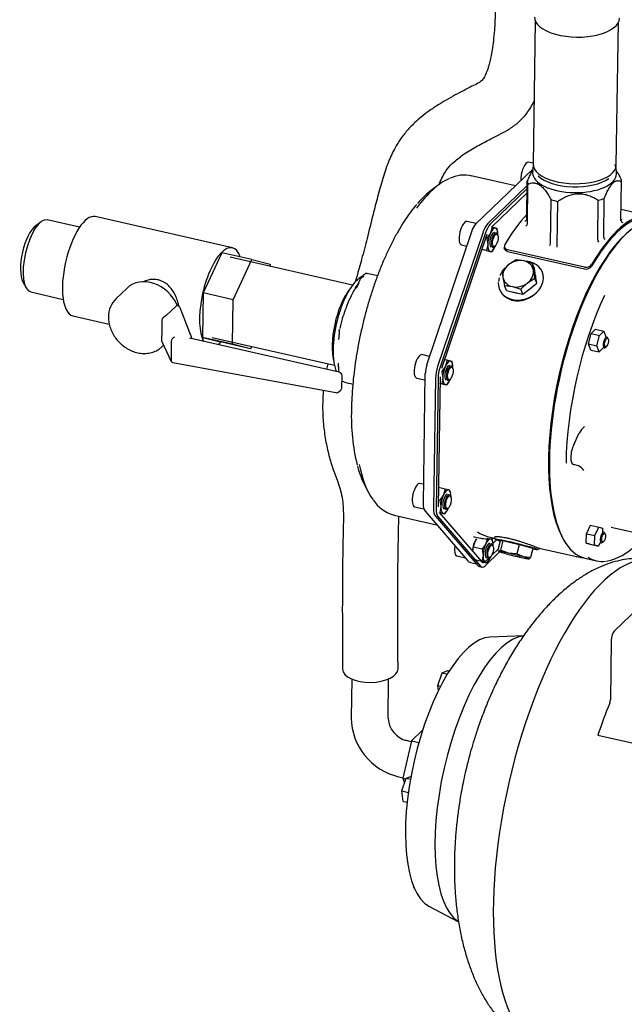
# Model space of a CAD drawing. Units: millimetres. Extents: x 62 to 2571, y 62 to 1794.
# Drawn here: x 1705 to 2114, y 712 to 1378 of the extents above; entities that cross this region are included whole.
import ezdxf

# ---------------------------------------------------------------- set-up
doc = ezdxf.new("R2010")
doc.units = ezdxf.units.MM
for name, color, linetype in [('002613550_8', 7, 'Continuous'), ('002630658_8', 7, 'Continuous'), ('1_1-4_PIPE', 7, 'Continuous'), ('1_1-4_VALVE', 7, 'Continuous'), ('1_PIPEWORK_210-5', 7, 'Continuous'), ('CORPO-POMPA-CA_8', 7, 'Continuous'), ('Default', 7, 'Continuous'), ('FLANGIA-ASP-CA20', 7, 'Continuous'), ('PLM90-CA_0', 7, 'Continuous'), ('TAPPO-1-4_25', 7, 'Continuous'), ('TECHNO_SUPPORT', 7, 'Continuous'), ('VE_1003-FLEX_200', 7, 'Continuous'), ('ZILMET_24_LH_(NO', 7, 'Continuous')]:
    doc.layers.add(name, color=color, linetype=linetype)

# ---------------------------------------------------------------- blocks, each defined once
blk = doc.blocks.new('SE3')
at = {"layer": '002613550_8', "color": 7, "linetype": 'Continuous'}
for p, q in [((2052.41, 1281.32), (2049.32, 1282.02)), ((2013.82, 1240.44), (2007.61, 1241.85)), ((2028.37, 1232.91), (2028.02, 1233.57)), ((2004, 1226.01), (2007.5, 1225.21)), ((2025.99, 1224.64), (2026.59, 1225.09)), ((1982.3, 1150.66), (1977.18, 1151.82)), ((1997.95, 1142.88), (1997.6, 1143.54)), ((1973.58, 1135.98), (1979.2, 1134.7)), ((1995.57, 1134.61), (1996.17, 1135.06)), ((1978.14, 1064.15), (1975.87, 1064.67)), ((1996.63, 1055.72), (1996.28, 1056.39)), ((1972.27, 1048.82), (1978.46, 1047.41)), ((1994.25, 1047.46), (1994.86, 1047.91)), ((2025.2, 1022.5), (2024.85, 1023.17)), ((2000.84, 1015.6), (2006.4, 1014.34)), ((2022.82, 1014.24), (2023.43, 1014.69))]:
    blk.add_line(p, q, dxfattribs=at)
for centre, major_axis, start_param, end_param in [((2047.52, 1274.1), (-1.8, -7.92), 3.141593, 5.399411), ((2005.81, 1233.93), (-1.8, -7.92), 3.141593, 6.283185), ((2026.28, 1229.27), (1.11, 4.88), 0, 3.554755), ((2026.28, 1229.27), (1.11, 4.88), 5.870023, 6.283185), ((1975.38, 1143.9), (-1.8, -7.92), 3.141593, 6.283185), ((1995.85, 1139.24), (1.11, 4.88), 0, 3.554755), ((1995.85, 1139.24), (1.11, 4.88), 5.870023, 6.283185), ((1974.07, 1056.75), (-1.8, -7.92), 3.141593, 6.283185), ((1994.54, 1052.09), (1.11, 4.88), 0, 3.554755), ((1994.54, 1052.09), (1.11, 4.88), 5.870023, 6.283185), ((2002.64, 1023.52), (-1.8, -7.92), 4.9246, 6.283185), ((2023.11, 1018.87), (1.11, 4.88), 0, 3.554755), ((2023.11, 1018.87), (1.11, 4.88), 5.870023, 6.283185)]:
    blk.add_ellipse(centre, major_axis=major_axis, ratio=0.372596, start_param=start_param, end_param=end_param, dxfattribs=at)
for centre in [(2026.84, 1229.15), (1996.42, 1139.12), (1995.11, 1051.96), (2023.68, 1018.74)]:
    blk.add_ellipse(centre, major_axis=(0.97, 4.27), ratio=0.372596, dxfattribs=at)
at = {"layer": '002630658_8', "color": 7, "linetype": 'Continuous'}
for p, q in [((2023.51, 1234.12), (2021.1, 1230.52)), ((2024.62, 1238.02), (2023.51, 1234.12)), ((2026.97, 1237.45), (2024.62, 1238.02)), ((2028.01, 1237.18), (2026.97, 1237.45)), ((2028.31, 1234.99), (2028.01, 1237.18)), ((2028.5, 1234.76), (2028.46, 1235.02)), ((2021.69, 1226.2), (2020.97, 1222.18)), ((2021.1, 1230.52), (2021.69, 1226.2)), ((2020.97, 1222.18), (2017.64, 1222.94)), ((2024.37, 1221.34), (2018.33, 1222.72)), ((2020.97, 1222.18), (2023.33, 1221.61)), ((2023.33, 1221.61), (2024.37, 1221.34)), ((2024.37, 1221.34), (2025.62, 1223.21)), ((2025.74, 1223.13), (2025.91, 1223.37)), ((1994.19, 1147.99), (1992.45, 1148.38)), ((1994.19, 1147.99), (1993.09, 1144.09)), ((1996.54, 1147.42), (1994.19, 1147.99)), ((1997.58, 1147.15), (1996.54, 1147.42)), ((1997.89, 1144.96), (1997.58, 1147.15)), ((1993.09, 1144.09), (1990.67, 1140.49)), ((1990.67, 1140.49), (1991.27, 1136.17)), ((1998.07, 1144.73), (1998.03, 1144.99)), ((1991.27, 1136.17), (1990.55, 1132.15)), ((1993.94, 1131.31), (1995.19, 1133.18)), ((1995.32, 1133.1), (1995.48, 1133.34)), ((1990.55, 1132.15), (1989.35, 1132.42)), ((1993.94, 1131.31), (1989.35, 1132.36)), ((1990.55, 1132.15), (1992.9, 1131.58)), ((1992.9, 1131.58), (1993.94, 1131.31)), ((1992.88, 1060.84), (1988.29, 1061.88)), ((1992.88, 1060.84), (1991.78, 1056.94)), ((1995.23, 1060.27), (1992.88, 1060.84)), ((1996.27, 1059.99), (1995.23, 1060.27)), ((1989.36, 1053.34), (1988.16, 1053.61)), ((1991.78, 1056.94), (1989.36, 1053.34)), ((1989.36, 1053.34), (1989.95, 1049.02)), ((1996.76, 1057.57), (1996.72, 1057.84)), ((1989.95, 1049.02), (1989.23, 1045)), ((1992.63, 1044.16), (1993.88, 1046.03)), ((1994, 1045.94), (1994.17, 1046.19)), ((1992.63, 1044.16), (1989.03, 1044.98)), ((1989.23, 1045), (1991.59, 1044.43)), ((1991.59, 1044.43), (1992.63, 1044.16)), ((2014.16, 1027.12), (2012.99, 1025.39)), ((2021.45, 1027.61), (2020.35, 1023.72)), ((2023.8, 1027.04), (2022.93, 1027.25)), ((2024.84, 1026.77), (2023.8, 1027.04)), ((2025.14, 1024.58), (2024.84, 1026.77)), ((2011.89, 1021.49), (2011.43, 1018.93)), ((2012.99, 1025.39), (2011.89, 1021.49)), ((2017.93, 1020.12), (2011.89, 1021.49)), ((2020.35, 1023.72), (2017.93, 1020.12)), ((2017.93, 1020.12), (2018.52, 1015.8)), ((2025.33, 1024.35), (2025.29, 1024.61)), ((2017.8, 1011.78), (2011.76, 1013.15)), ((2018.52, 1015.8), (2017.8, 1011.78)), ((2021.2, 1010.94), (2022.45, 1012.81)), ((2022.57, 1012.72), (2022.74, 1012.97)), ((2021.2, 1010.94), (2017.6, 1011.76)), ((2017.8, 1011.78), (2020.16, 1011.21)), ((2020.16, 1011.21), (2021.2, 1010.94))]:
    blk.add_line(p, q, dxfattribs=at)
for centre, major_axis, start_param, end_param in [((2025.15, 1229.53), (1.8, 7.92), 1.040009, 2.087207), ((2025.15, 1229.53), (1.11, 4.88), 0, 3.141593), ((2025.15, 1229.53), (-1.8, -7.92), 3.134404, 4.181602), ((2025.15, 1229.53), (1.8, 7.92), 5.228799, 6.275997), ((2025.15, 1229.53), (-1.8, -7.92), -4.273166, -4.195979), ((2025.15, 1229.53), (-1.8, -7.92), 5.228799, 6.275997), ((2025.15, 1229.53), (1.8, 7.92), 3.134404, 4.181602), ((2025.15, 1229.53), (-1.8, -7.92), 1.040009, 1.131574), ((1994.72, 1139.5), (-1.8, -7.92), 3.134404, 4.181602), ((1994.72, 1139.5), (1.8, 7.92), 5.228799, 6.275997), ((1994.72, 1139.5), (1.8, 7.92), 1.040009, 2.087207), ((1994.72, 1139.5), (1.11, 4.88), 0, 3.141593), ((1994.72, 1139.5), (-1.8, -7.92), -4.273166, -4.195979), ((1994.72, 1139.5), (-1.8, -7.92), 5.228799, 6.275997), ((1994.72, 1139.5), (1.8, 7.92), 3.134404, 4.181602), ((1994.72, 1139.5), (-1.8, -7.92), 1.040009, 1.131574), ((1993.41, 1052.35), (-1.8, -7.92), 3.134404, 4.181602), ((1993.41, 1052.35), (1.8, 7.92), 5.228799, 6.275997), ((1993.41, 1052.35), (1.8, 7.92), 1.040009, 2.087207), ((1993.41, 1052.35), (1.11, 4.88), 0, 3.141593), ((1993.41, 1052.35), (-1.8, -7.92), -4.273166, -4.195979), ((1993.41, 1052.35), (-1.8, -7.92), 5.228799, 6.275997), ((1993.41, 1052.35), (1.8, 7.92), 3.134404, 4.181602), ((1993.41, 1052.35), (-1.8, -7.92), 1.040009, 1.131574), ((2014.63, 1020.8), (-1.8, -7.92), 3.910613, 4.181602), ((2021.98, 1019.13), (-1.8, -7.92), 3.134404, 4.181602), ((2021.98, 1019.13), (1.8, 7.92), 5.228799, 6.275997), ((2014.63, 1020.8), (1.8, 7.92), 1.040009, 1.869119), ((2021.98, 1019.13), (1.8, 7.92), 1.040009, 2.087207), ((2021.98, 1019.13), (1.11, 4.88), 0, 3.141593), ((2021.98, 1019.13), (-1.8, -7.92), -4.273166, -4.195979), ((2021.98, 1019.13), (-1.8, -7.92), 5.228799, 6.275997), ((2021.98, 1019.13), (1.8, 7.92), 3.134404, 4.181602), ((2021.98, 1019.13), (-1.8, -7.92), 1.040009, 1.131574)]:
    blk.add_ellipse(centre, major_axis=major_axis, ratio=0.372596, start_param=start_param, end_param=end_param, dxfattribs=at)
at = {"layer": '1_1-4_PIPE', "color": 7, "linetype": 'Continuous'}
for p, q in [((1930.31, 1198.88), (1847.55, 1217.7)), ((1835.22, 1163.45), (1917.97, 1144.64))]:
    blk.add_line(p, q, dxfattribs=at)
at = {"layer": '1_1-4_VALVE', "color": 7, "linetype": 'Continuous'}
for p, q in [((1719.52, 1241.76), (1715.91, 1239.06)), ((1745.6, 1237.99), (1723.63, 1242.98)), ((1849.01, 1224.09), (1756.25, 1245.18)), ((1841.84, 1220.72), (1829.12, 1193.61)), ((1862.2, 1216.09), (1841.84, 1220.72)), ((1849.48, 1188.99), (1862.2, 1216.09)), ((1862.2, 1216.09), (1874.47, 1213.05)), ((1874.47, 1213.05), (1874.45, 1211.58)), ((1707.28, 1201.1), (1709.37, 1197.11)), ((1712.55, 1194.23), (1734.52, 1189.23)), ((1777.69, 1196.83), (1770.24, 1189.66)), ((1829.12, 1193.61), (1828.66, 1163.47)), ((1849.48, 1188.99), (1829.12, 1193.61)), ((1849.02, 1158.84), (1849.48, 1188.99)), ((1804.22, 1178.19), (1811.24, 1184.95)), ((1811.24, 1184.95), (1811.7, 1185.28)), ((1821.77, 1162.51), (1813.61, 1183.44)), ((1741.01, 1178.14), (1765.69, 1172.53)), ((1801.27, 1174.85), (1801.22, 1168.06)), ((1804.22, 1178.19), (1803.53, 1177.75)), ((1801.22, 1168.06), (1801.07, 1161.59)), ((1801.23, 1160.78), (1807.64, 1147.27)), ((1807.66, 1160.63), (1807.47, 1148.1)), ((1921.19, 1139.91), (1821.06, 1162.67)), ((1849.02, 1158.84), (1828.66, 1163.47)), ((1828.66, 1163.47), (1840.93, 1160.43)), ((1861.29, 1155.8), (1840.93, 1160.43)), ((1801.46, 1157.24), (1802.45, 1158.2)), ((1861.29, 1155.8), (1849.02, 1158.84)), ((1862.02, 1157.36), (1861.29, 1155.8)), ((1808.66, 1146.48), (1919, 1126.12)), ((1923.01, 1129.56), (1923.13, 1137.43)), ((1921.18, 1126.78), (1922.25, 1127.8))]:
    blk.add_line(p, q, dxfattribs=at)
for centre, radius, start, end in [((1781.73, 1177.58), 16.59, 133.09671, 180.72366), ((1802.64, 1161.45), 1.58, 175.11244, 205.62129), ((1800.84, 1165.82), 6.29, 275.95337, 278.65889), ((1801.39, 1163.84), 4.28, 271.45398, 275.48499), ((1920.63, 1137.47), 2.5, 359.13712, 77.19163), ((1919.45, 1128.58), 2.5, 259.54497, 313.91856), ((1920.51, 1129.6), 2.5, 313.91856, 359.13712)]:
    blk.add_arc(centre, radius, start, end, dxfattribs=at)
for centre, major_axis, ratio, start_param, end_param in [((1748.63, 1211.66), (-7.62, -33.52), 0.372596, 3.141593, 6.283185), ((1718.09, 1218.61), (-5.54, -24.38), 0.372596, 3.141593, 6.283185), ((1714.7, 1219.38), (4.71, 20.72), 0.372596, 0.413162, 2.72843), ((1841.38, 1190.58), (-7.62, -33.52), 0.372596, 2.602296, 5.887081), ((1793.3, 1180.62), (-15.61, 16.21), 0.80698, 4.280995, 6.283185), ((1810.98, 1183.29), (-2.6, 1.35), 0.722078, 3.829914, 4.808148), ((1809.85, 1161.39), (1.67, 2.04), 0.696514, 0.850696, 2.421492), ((1819.92, 1160.37), (-1.73, -2.01), 0.701399, 3.497722, 4.014132), ((1841.38, 1190.58), (-7.62, -33.52), 0.372596, 0.396105, 0.539297), ((1785.85, 1173.45), (-15.61, 16.21), 0.80698, 3.076367, 3.141593), ((1809.66, 1148.84), (1.61, 2.09), 0.714747, 2.421947, 3.492041)]:
    blk.add_ellipse(centre, major_axis=major_axis, ratio=ratio, start_param=start_param, end_param=end_param, dxfattribs=at)
for points, knots in [([(1812.8, 1184.28), (1812.67, 1185.05), (1812.5, 1185.83), (1811.99, 1187.82), (1811.6, 1189.02), (1810.68, 1191.35), (1810.14, 1192.49), (1808.33, 1195.71), (1806.82, 1197.66), (1803.26, 1200.71), (1801.15, 1201.84), (1797.77, 1202.63), (1796.59, 1202.75), (1794.24, 1202.69), (1793.07, 1202.52), (1790.76, 1201.92), (1789.65, 1201.5), (1788.6, 1200.97)], [0.5424668, 0.5424668, 0.5424668, 0.5424668, 0.5625, 0.5625, 0.59375, 0.59375, 0.625, 0.625, 0.6875, 0.6875, 0.75, 0.75, 0.78125, 0.78125, 0.8125, 0.8125, 0.84353, 0.84353, 0.84353, 0.84353]), ([(1765.13, 1177.37), (1765.14, 1176.59), (1765.18, 1174.79), (1765.77, 1171.5), (1767.06, 1167.84), (1768.97, 1164.33), (1771.42, 1161.1), (1774.34, 1158.27), (1777.64, 1155.92), (1781.22, 1154.13), (1784.97, 1152.97), (1788.75, 1152.49), (1792.47, 1152.71), (1795.91, 1153.64), (1798.68, 1154.95), (1799.93, 1156.02), (1800.43, 1156.46)], [0, 0, 0, 0, 0.043092, 0.118677, 0.194635, 0.270992, 0.347598, 0.424377, 0.501305, 0.578367, 0.655507, 0.732571, 0.809296, 0.885353, 0.960495, 1, 1, 1, 1]), ([(1803.53, 1177.75), (1803.41, 1177.7), (1803.28, 1177.64), (1803.02, 1177.49), (1802.89, 1177.41), (1802.63, 1177.23), (1802.5, 1177.13), (1802.24, 1176.91), (1802.12, 1176.79), (1801.89, 1176.53), (1801.79, 1176.39), (1801.6, 1176.11), (1801.52, 1175.96), (1801.33, 1175.5), (1801.26, 1175.18), (1801.27, 1174.85)], [0, 0, 0, 0, 0.125, 0.125, 0.25, 0.25, 0.375, 0.375, 0.5, 0.5, 0.625, 0.625, 0.75, 0.75, 1, 1, 1, 1])]:
    blk.add_open_spline(points, degree=3, knots=knots, dxfattribs=at)
blk.add_open_spline([(1807.47, 1148.1), (1807.47, 1148.06), (1807.47, 1148.02)], degree=2, dxfattribs=at)
at = {"layer": '1_PIPEWORK_210-5', "color": 7, "linetype": 'Continuous'}
for p, q in [((2053.85, 1377.52), (2052.4, 1280.77)), ((2108.64, 1279.92), (2110.1, 1376.67))]:
    blk.add_line(p, q, dxfattribs=at)
for centre, major_axis in [((2082.02, 1379.83), (-28.75, 0.43)), ((2080.52, 1280.34), (-28.12, 0.42))]:
    blk.add_ellipse(centre, major_axis=major_axis, ratio=0.458208, start_param=0, end_param=3.141593, dxfattribs=at)
at = {"layer": 'CORPO-POMPA-CA_8', "color": 7, "linetype": 'Continuous'}
for p, q in [((2052.09, 1277.1), (2052.06, 1274.88)), ((2108.8, 1274.03), (2108.84, 1276.25)), ((2109.29, 1275.31), (2108.83, 1276.01)), ((2048.08, 1243.15), (2048.48, 1269.34)), ((2048.49, 1240.3), (2048.89, 1267.1)), ((2111.83, 1242.59), (2112.22, 1268.79)), ((2064.16, 1226.99), (2064.61, 1256.55)), ((2068.61, 1225.98), (2069.05, 1255.54)), ((2096.08, 1229.48), (2096.48, 1256.28)), ((2100.12, 1231.32), (2100.51, 1257.51)), ((2124.6, 1247.08), (2111.94, 1249.96)), ((2048.08, 1243.09), (2048.08, 1243.15)), ((2048.17, 1242.51), (2048.08, 1243.09)), ((2048.48, 1240.25), (2048.49, 1240.3)), ((2111.83, 1242.54), (2111.83, 1242.59)), ((2111.84, 1243.55), (2112.49, 1243.23)), ((2064.16, 1226.95), (2064.16, 1226.99)), ((2068.61, 1225.94), (2068.61, 1225.98)), ((2096.08, 1229.43), (2096.08, 1229.48)), ((2032.93, 1225.16), (2032.92, 1224.03)), ((2035.06, 1221.67), (2087.09, 1209.84)), ((2087.11, 1210.98), (2035.08, 1222.81)), ((2058.69, 1207.54), (2058.62, 1207.7)), ((2029.37, 1203.73), (2028.92, 1201.35)), ((2029.6, 1196.12), (2029.67, 1195.96)), ((2103.11, 1162.51), (2102.69, 1163.31)), ((2101.17, 1156.61), (2101.89, 1157.15)), ((2012.73, 1028.56), (2016.69, 1027.66)), ((2021.36, 1028.84), (2026.25, 1027.73)), ((2027.73, 1026.51), (2025.34, 1024.22)), ((2026.27, 1028.23), (2026.26, 1028.21)), ((2101.12, 1030.54), (2100.7, 1031.34)), ((2056.58, 1020.83), (2081.65, 1015.13)), ((2056.62, 1020.8), (2056.62, 1020.82)), ((2099.18, 1024.64), (2099.9, 1025.18))]:
    blk.add_line(p, q, dxfattribs=at)
for centre, radius, start, end in [((2100.02, 1276.13), 8.75, 1.46386, 28.70525), ((2047, 1240.5), 1.51, 284.07393, 350.13651), ((2112.4, 1244.22), 0.992, 235.03239, 275.43962), ((2113.15, 1242.58), 1.33, 181.82898, 263.22961), ((2062.04, 1227.23), 2.14, 310.37661, 352.37264), ((2061.42, 1225.41), 7.21, 352.23912, 4.20162), ((2100.67, 1229.91), 4.62, 186.02157, 206.26309), ((2100.63, 1231.31), 0.519, 179.05476, 185.11405), ((2101.89, 1231.51), 1.79, 188.03528, 246.49153), ((2088.08, 1215.77), 4.89, 258.53238, 325.571), ((2042.06, 1199.98), 13.24, 143.50283, 156.03599), ((2088.06, 1214.63), 4.89, 258.60223, 325.78624), ((2044.71, 1204.6), 14.71, 316.87642, 354.71494), ((2021.4, 1047.17), 20.01, 255.92915, 283.41219), ((2078.84, 1090.49), 73.13, 249.1814, 252.2891)]:
    blk.add_arc(centre, radius, start, end, dxfattribs=at)
for centre, major_axis, ratio, start_param, end_param in [((2080.43, 1274.46), (28.37, -0.43), 0.458208, 3.141593, 6.283185), ((2080.46, 1276.68), (-28.37, 0.43), 0.458208, 0, 0.088723), ((2080.48, 1277.79), (27.12, -0.41), 0.458208, 3.584144, 5.740283), ((2080.35, 1269.07), (-31.87, 0.48), 0.458208, 0.013953, 0.168135), ((2080.35, 1269.07), (31.87, -0.48), 0.458208, 0.013953, 0.168135), ((2080.35, 1269.07), (-31.87, 0.48), 0.458208, 1.06115, 1.215333), ((2080.35, 1269.07), (31.87, -0.48), 0.458208, -1.033245, -0.879062), ((2048.95, 1143.39), (26.38, 116.04), 0.372596, 0.563843, 0.86201), ((2107.77, 1130.01), (26.38, 116.04), 0.372596, 0.170811, 0.86201), ((2107.77, 1130.01), (26.12, 114.88), 0.372596, 0.16718, 0.865641), ((2044.11, 1201.91), (-14.51, -5.79), 0.816217, 2.787842, 4.158647), ((2044.11, 1201.91), (14.51, 5.79), 0.816217, 2.787842, 5.235114), ((2101.38, 1160.08), (-0.83, -3.66), 0.372596, 2.72843, 6.283185), ((2101.38, 1160.08), (-0.83, -3.66), 0.372596, 0, 0.413162), ((2039.33, 1145.57), (-26.6, -117.01), 0.372596, 6.269493, 6.283185), ((2047.48, 1143.72), (-26.12, -114.88), 0.372596, 6.119839, 6.283185), ((2041.17, 1023.42), (14.09, -3.44), 0.039052, 0.171418, 3.104232), ((2041.17, 1023.42), (14.09, -3.44), 0.039052, 3.522111, 3.836266), ((2099.39, 1028.11), (-0.83, -3.66), 0.372596, 2.72843, 6.283185), ((2041.17, 1023.42), (14.09, -3.44), 0.039052, 5.6148, 6.264628), ((2041.44, 1024.5), (-15.18, 3.7), 0.039052, 3.141593, 3.176545), ((2099.39, 1028.11), (-0.83, -3.66), 0.372596, 0, 0.413162), ((2107.77, 1130.01), (26.12, 114.88), 0.372596, 3.141593, 3.146537)]:
    blk.add_ellipse(centre, major_axis=major_axis, ratio=ratio, start_param=start_param, end_param=end_param, dxfattribs=at)
for centre in [(2102.06, 1159.93), (2100.07, 1027.96)]:
    blk.add_ellipse(centre, major_axis=(0.67, 2.93), ratio=0.372596, dxfattribs=at)
for points, knots in [([(2052.66, 1279.75), (2052.55, 1279.5), (2052.19, 1278.5), (2051.96, 1277.1), (2052.2, 1276.1), (2052.29, 1275.77)], [0.553898, 0.553898, 0.553898, 0.553898, 0.6428936, 0.8979515, 1, 1, 1, 1]), ([(2052.06, 1276.75), (2052.06, 1276.74), (2052.05, 1276.73), (2051.79, 1276.31), (2051.53, 1275.86), (2050.78, 1274.49), (2050.3, 1273.52), (2049.37, 1271.49), (2048.92, 1270.43), (2048.48, 1269.34)], [0.686018, 0.686018, 0.686018, 0.686018, 0.6875, 0.6875, 0.75, 0.75, 0.875, 0.875, 1, 1, 1, 1]), ([(2111.81, 1271.04), (2111.24, 1272.09), (2110.67, 1273.11), (2109.81, 1274.5), (2109.55, 1274.91), (2109.29, 1275.31)], [0, 0, 0, 0, 0.125, 0.125, 0.1783763, 0.1783763, 0.1783763, 0.1783763]), ([(2048.89, 1267.1), (2049.47, 1267.38), (2050.07, 1267.61), (2051.3, 1267.94), (2051.94, 1268.03), (2052.92, 1268.03), (2053.26, 1268), (2053.94, 1267.9), (2054.29, 1267.82), (2055.35, 1267.48), (2056.06, 1267.14), (2057.14, 1266.43), (2057.5, 1266.15), (2058.22, 1265.55), (2058.57, 1265.22), (2059.62, 1264.15), (2060.29, 1263.34), (2061.61, 1261.57), (2062.24, 1260.62), (2063.46, 1258.65), (2064.04, 1257.62), (2064.61, 1256.55)], [0, 0, 0, 0, 0.125, 0.125, 0.25, 0.25, 0.3125, 0.3125, 0.375, 0.375, 0.5, 0.5, 0.5625, 0.5625, 0.625, 0.625, 0.75, 0.75, 0.875, 0.875, 1, 1, 1, 1]), ([(2100.51, 1257.51), (2100.95, 1258.6), (2101.4, 1259.65), (2102.32, 1261.66), (2102.79, 1262.62), (2103.53, 1263.97), (2103.78, 1264.41), (2104.29, 1265.25), (2104.55, 1265.65), (2105.35, 1266.78), (2105.88, 1267.43), (2106.97, 1268.48), (2107.49, 1268.86), (2108.27, 1269.25), (2108.52, 1269.35), (2109.03, 1269.49), (2109.28, 1269.53), (2110.01, 1269.59), (2110.47, 1269.52), (2111.37, 1269.25), (2111.8, 1269.05), (2112.22, 1268.79)], [0, 0, 0, 0, 0.125, 0.125, 0.25, 0.25, 0.3125, 0.3125, 0.375, 0.375, 0.5, 0.5, 0.625, 0.625, 0.6875, 0.6875, 0.75, 0.75, 0.875, 0.875, 1, 1, 1, 1]), ([(2069.05, 1255.54), (2070.06, 1256.24), (2071.1, 1256.89), (2073.23, 1258.09), (2074.33, 1258.63), (2076.04, 1259.33), (2076.63, 1259.54), (2077.81, 1259.92), (2078.42, 1260.09), (2080.27, 1260.52), (2081.52, 1260.68), (2083.39, 1260.74), (2084.02, 1260.73), (2085.28, 1260.64), (2085.9, 1260.56), (2087.72, 1260.25), (2088.91, 1259.93), (2091.22, 1259.11), (2092.32, 1258.62), (2094.45, 1257.53), (2095.48, 1256.92), (2096.48, 1256.28)], [0, 0, 0, 0, 0.125, 0.125, 0.25, 0.25, 0.3125, 0.3125, 0.375, 0.375, 0.5, 0.5, 0.5625, 0.5625, 0.625, 0.625, 0.75, 0.75, 0.875, 0.875, 1, 1, 1, 1]), ([(2048.08, 1243.09), (2048.08, 1243.06), (2048.08, 1242.99), (2048.06, 1242.9), (2048.03, 1242.8), (2047.97, 1242.69), (2047.88, 1242.55), (2047.73, 1242.42), (2047.55, 1242.31), (2047.35, 1242.24), (2047.14, 1242.21), (2046.99, 1242.21), (2046.91, 1242.21), (2046.88, 1242.22)], [0, 0, 0, 0, 0.06108, 0.123377, 0.186643, 0.250602, 0.370656, 0.50045, 0.613263, 0.750254, 0.871054, 0.953224, 1, 1, 1, 1]), ([(2033.3, 1226.38), (2033.19, 1226.2), (2033.11, 1226.03), (2032.99, 1225.66), (2032.95, 1225.48), (2032.92, 1225.11), (2032.93, 1224.93), (2033, 1224.57), (2033.05, 1224.4), (2033.21, 1224.06), (2033.31, 1223.9), (2033.55, 1223.61), (2033.7, 1223.47), (2034.03, 1223.22), (2034.22, 1223.12), (2034.62, 1222.93), (2034.84, 1222.86), (2035.08, 1222.81)], [0, 0, 0, 0, 0.125, 0.125, 0.25, 0.25, 0.375, 0.375, 0.5, 0.5, 0.625, 0.625, 0.75, 0.75, 0.875, 0.875, 1, 1, 1, 1]), ([(2035.06, 1221.67), (2034.83, 1221.72), (2034.61, 1221.8), (2034.21, 1221.98), (2034.02, 1222.08), (2033.69, 1222.33), (2033.54, 1222.47), (2033.29, 1222.77), (2033.19, 1222.93), (2033.03, 1223.26), (2032.98, 1223.44), (2032.92, 1223.75), (2032.91, 1223.89), (2032.92, 1224.02)], [0, 0, 0, 0, 0.125, 0.125, 0.25, 0.25, 0.375, 0.375, 0.5, 0.5, 0.625, 0.625, 0.7180699, 0.7180699, 0.7180699, 0.7180699]), ([(2059.36, 1203.24), (2059.44, 1204.56), (2059.28, 1205.8), (2058.83, 1207.17), (2058.76, 1207.35), (2058.69, 1207.53)], [0, 0, 0, 0, 0.125, 0.125, 0.1444358, 0.1444358, 0.1444358, 0.1444358]), ([(2029.66, 1195.96), (2029.71, 1195.84), (2029.76, 1195.72), (2029.95, 1195.29), (2030.1, 1194.99), (2030.59, 1194.09), (2030.97, 1193.53), (2031.83, 1192.46), (2032.32, 1191.95), (2033.37, 1191.03), (2033.93, 1190.62), (2034.84, 1190.07), (2035.15, 1189.89), (2035.8, 1189.57), (2036.13, 1189.42), (2037.14, 1189.02), (2037.83, 1188.8), (2038.91, 1188.55), (2039.28, 1188.48), (2040.02, 1188.37), (2040.4, 1188.33), (2041.53, 1188.25), (2042.3, 1188.25), (2043.83, 1188.36), (2044.6, 1188.47), (2046.14, 1188.81), (2046.9, 1189.02), (2048.39, 1189.55), (2049.12, 1189.87), (2050.19, 1190.41), (2050.55, 1190.61), (2051.23, 1191.01), (2051.57, 1191.22), (2052.56, 1191.89), (2053.18, 1192.37), (2054.37, 1193.4), (2054.93, 1193.96), (2055.45, 1194.54)], [0.1444358, 0.1444358, 0.1444358, 0.1444358, 0.15625, 0.15625, 0.1875, 0.1875, 0.25, 0.25, 0.3125, 0.3125, 0.375, 0.375, 0.40625, 0.40625, 0.4375, 0.4375, 0.5, 0.5, 0.53125, 0.53125, 0.5625, 0.5625, 0.625, 0.625, 0.6875, 0.6875, 0.75, 0.75, 0.8125, 0.8125, 0.84375, 0.84375, 0.875, 0.875, 0.9375, 0.9375, 1, 1, 1, 1]), ([(2026.25, 1027.94), (2026.24, 1027.88), (2026.22, 1027.71), (2026.34, 1027.42), (2026.51, 1027.17), (2026.7, 1026.99), (2026.94, 1026.83), (2027.28, 1026.68), (2027.67, 1026.53), (2027.94, 1026.43)], [0, 0, 0, 0, 0.030093, 0.104963, 0.174359, 0.250066, 0.362554, 0.628774, 1, 1, 1, 1]), ([(2052.85, 1022.14), (2051.84, 1022.5), (2050.68, 1022.92), (2049.05, 1023.49), (2048.72, 1023.61), (2048.04, 1023.84), (2047.69, 1023.96), (2046.64, 1024.32), (2045.92, 1024.56), (2044.45, 1025.03), (2043.68, 1025.27), (2042.16, 1025.74), (2041.4, 1025.96), (2040.26, 1026.28), (2039.87, 1026.39), (2039.11, 1026.59), (2038.72, 1026.7), (2037.6, 1026.98), (2036.86, 1027.16), (2035.78, 1027.41), (2035.43, 1027.49), (2034.72, 1027.64), (2034.38, 1027.71), (2033.36, 1027.9), (2032.72, 1028.02), (2031.5, 1028.21), (2030.93, 1028.29), (2029.86, 1028.42), (2029.37, 1028.46), (2028.5, 1028.52), (2028.11, 1028.53), (2027.6, 1028.53), (2027.44, 1028.53), (2027.16, 1028.51), (2027.03, 1028.5), (2026.69, 1028.46), (2026.52, 1028.42), (2026.33, 1028.33), (2026.28, 1028.28), (2026.26, 1028.23)], [0, 0, 0, 0, 0.125, 0.125, 0.15625, 0.15625, 0.1875, 0.1875, 0.25, 0.25, 0.3125, 0.3125, 0.375, 0.375, 0.40625, 0.40625, 0.4375, 0.4375, 0.5, 0.5, 0.53125, 0.53125, 0.5625, 0.5625, 0.625, 0.625, 0.6875, 0.6875, 0.75, 0.75, 0.8125, 0.8125, 0.84375, 0.84375, 0.875, 0.875, 0.9375, 0.9375, 0.9858586, 0.9858586, 0.9858586, 0.9858586]), ([(2056.02, 1020.06), (2056.11, 1020.11), (2056.29, 1020.2), (2056.55, 1020.54), (2056.67, 1020.88), (2056.65, 1021.03), (2056.64, 1021.05)], [0, 0, 0, 0, 0.269474, 0.615845, 0.969713, 1, 1, 1, 1]), ([(2081.93, 1015.16), (2082.66, 1014.99), (2084.11, 1014.65), (2085.71, 1014.58), (2086.64, 1014.61)], [0, 0, 0, 0, 0.0727384, 0.1692121, 0.1692121, 0.1692121, 0.1692121])]:
    blk.add_open_spline(points, degree=3, knots=knots, dxfattribs=at)
at = {"layer": 'FLANGIA-ASP-CA20', "color": 7, "linetype": 'Continuous'}
for p, q in [((2040.4, 1266.03), (2010.51, 1272.82)), ((2052.18, 1277.38), (2013.73, 1240.35)), ((1988.27, 1266.52), (1983.7, 1263.1)), ((2048.43, 1266.18), (2021.73, 1240.47)), ((2048.4, 1264.13), (2023.43, 1240.08)), ((2048.36, 1261.35), (2024.22, 1238.11)), ((2011, 1235.57), (1980.31, 1144.77)), ((2018.5, 1234.62), (1987.81, 1143.83)), ((2020.19, 1234.24), (1989.51, 1143.44)), ((2021.1, 1233.18), (1990.42, 1142.39)), ((1947.12, 1205.13), (1940.17, 1206.71)), ((1935.27, 1202.44), (1934.15, 1200.05)), ((1924.52, 1179.54), (1923.42, 1177.2)), ((1923.46, 1177.26), (1923.15, 1176.39)), ((1921.25, 1167.74), (1921.21, 1165.3)), ((1921.35, 1168.6), (1921.25, 1167.66)), ((1920.86, 1142.1), (1920.83, 1139.99)), ((1924.28, 1133.37), (1923.29, 1133.61)), ((1979.26, 1138.87), (1977.94, 1050.98)), ((1986.39, 1135.88), (1985.06, 1047.99)), ((1988.08, 1135.49), (1986.76, 1047.6)), ((1989.41, 1136.77), (1988.09, 1048.88)), ((1938.35, 1063.65), (1941, 1058.59)), ((1958.32, 1043.29), (1987.14, 1036.74)), ((1979.33, 1045.81), (2008.15, 1012.31)), ((1986.29, 1042.58), (2015.1, 1009.08)), ((1987.98, 1042.2), (2016.8, 1008.7)), ((1988.95, 1045.07), (2017.77, 1011.57)), ((2024.47, 1016.1), (2028.65, 1020.13)), ((2019.95, 1009.01), (2029.67, 1018.36)), ((2019.99, 1011.79), (2022.28, 1013.99)), ((2010.1, 1011.11), (2014.15, 1010.19)), ((2016.04, 1008.48), (2017.74, 1008.09))]:
    blk.add_line(p, q, dxfattribs=at)
for centre, radius, start, end in [((2005.62, 1251.7), 21.6, 75.43998, 116.93931), ((2022.62, 1232.11), 12.12, 137.15489, 163.40815), ((1949.65, 1192.73), 17.47, 127.15991, 140.54491), ((1934.61, 1182.44), 24.9, 77.05993, 77.8188), ((1981.43, 1165.21), 58.68, 143.52772, 147.2752), ((1981.43, 1165.21), 58.68, 163.06079, 166.1823), ((2003.76, 1153.19), 86.66, 165.54784, 178.6837), ((2033.38, 1553.53), 434.09, 255.4442, 256.27926), ((2068.94, 1110), 139.51, 178.05665, 193.63005), ((1963.76, 1065.86), 23.14, 212.33572, 255.07285), ((1985.65, 1050.29), 7.74, 174.90816, 215.34594), ((2010.47, 1014.1), 2.94, 217.60857, 262.99429)]:
    blk.add_arc(centre, radius, start, end, dxfattribs=at)
for centre, major_axis, ratio, start_param, end_param in [((1981.62, 1158.69), (-25.81, -113.52), 0.372596, 3.407513, 3.852992), ((1977.31, 1159.67), (24.75, 108.88), 0.372596, 0.413162, 0.613811), ((2021.59, 1231.02), (2.36, 10.36), 0.372596, 0.51641, 1.301809), ((2023.29, 1230.64), (2.36, 10.36), 0.372596, 0.51641, 1.301809), ((1929.61, 1170.52), (6.84, 30.11), 0.372596, 0.688174, 2.50622), ((1936.74, 1168.9), (8.87, 39), 0.372596, 1.445903, 1.638333), ((1924.1, 1176.88), (0.679, -0.319), 0.469762, 3.141593, 3.287765), ((1981.76, 1138.83), (2.5, -0.04), 0.458208, 2.709038, 3.141593), ((1982.42, 1142.16), (-1.52, -6.7), 0.372596, 4.443401, 5.228799), ((1982.68, 1143.97), (2.37, -0.8), 0.24662, 3.141593, 3.536227), ((1990.91, 1140.23), (-2.36, -10.36), 0.372596, 4.443401, 5.228799), ((1992.6, 1139.84), (-2.36, -10.36), 0.372596, 4.443401, 5.228799), ((1977.31, 1159.67), (24.75, 108.88), 0.372596, -3.761561, -3.554755), ((1981.62, 1158.69), (-25.81, -113.52), 0.372596, -0.693679, -0.316833), ((1989.58, 1052.34), (-2.36, -10.36), 0.372596, 5.228799, 6.014198), ((1991.28, 1051.95), (-2.36, -10.36), 0.372596, 5.228799, 6.014198), ((1984.42, 1158.06), (-26.09, -114.77), 0.372596, 6.272851, 6.283185), ((2018.4, 1018.84), (2.36, 10.36), 0.372596, 2.872605, 3.141593), ((2020.09, 1018.45), (2.36, 10.36), 0.372596, 2.872605, 3.658003), ((2020.09, 1018.45), (1.66, 7.31), 0.372596, 2.872605, 3.658003)]:
    blk.add_ellipse(centre, major_axis=major_axis, ratio=ratio, start_param=start_param, end_param=end_param, dxfattribs=at)
for points, knots in [([(1973.68, 1253.45), (1973.28, 1253.02), (1971.67, 1251.23), (1968.6, 1247.14), (1964.76, 1241.53), (1961, 1235.31), (1957.38, 1228.64), (1953.9, 1221.55), (1950.6, 1214.07), (1947.48, 1206.25), (1944.55, 1198.14), (1941.85, 1189.79), (1939.37, 1181.25), (1937.15, 1172.58), (1935.18, 1163.83), (1933.49, 1155.04), (1932.08, 1146.29), (1930.96, 1137.61), (1930.15, 1129.12), (1929.67, 1121.31), (1929.57, 1116.93), (1929.52, 1114.73)], [0, 0, 0, 0, 0.015089, 0.071504, 0.127703, 0.183689, 0.239489, 0.295135, 0.350657, 0.406082, 0.461433, 0.516728, 0.571985, 0.627217, 0.682439, 0.737663, 0.792898, 0.848157, 0.903454, 0.958807, 1, 1, 1, 1]), ([(1939.86, 1206.78), (1939.82, 1206.79), (1939.73, 1206.8), (1939.68, 1206.82), (1939.59, 1206.82), (1939.52, 1206.82), (1939.43, 1206.81), (1939.32, 1206.79), (1939.21, 1206.74), (1939.12, 1206.69), (1939.08, 1206.65), (1939.07, 1206.64)], [0, 0, 0, 0, 0.220968, 0.455046, 0.547337, 0.627915, 0.704036, 0.782329, 0.866913, 0.959, 1, 1, 1, 1]), ([(1937.47, 1205.14), (1937.46, 1205.14), (1936.69, 1204.81), (1935.11, 1203.89), (1932.79, 1201.9), (1930.48, 1199.24), (1928.23, 1195.97), (1926.12, 1192.21), (1924.16, 1188.01), (1922.4, 1183.51), (1920.91, 1178.98), (1920.2, 1176.24), (1919.84, 1174.82)], [0.1885765, 0.1885765, 0.1885765, 0.1885765, 0.1892865, 0.2751426, 0.3668381, 0.46146, 0.5559599, 0.6497109, 0.7428386, 0.8355366, 0.9279633, 1, 1, 1, 1]), ([(1932.76, 1196.79), (1932.77, 1196.8), (1932.98, 1197.13), (1933.37, 1197.76), (1933.9, 1198.67), (1934.37, 1199.53), (1934.64, 1200.09), (1934.77, 1200.36)], [0.8260514, 0.8260514, 0.8260514, 0.8260514, 0.8281556, 0.8752548, 0.9195987, 0.9611816, 1, 1, 1, 1]), ([(1935.27, 1202.28), (1935.3, 1202.35), (1935.36, 1202.5), (1935.45, 1202.71), (1935.54, 1202.91), (1935.64, 1203.09), (1935.74, 1203.26), (1935.91, 1203.52), (1936.16, 1203.85), (1936.53, 1204.21), (1936.91, 1204.47), (1937.25, 1204.63), (1937.53, 1204.69), (1937.75, 1204.7), (1937.89, 1204.68), (1937.96, 1204.67)], [0, 0, 0, 0, 0.064327, 0.125205, 0.182613, 0.236534, 0.286954, 0.333862, 0.477331, 0.602977, 0.720336, 0.824743, 0.88511, 0.94317, 1, 1, 1, 1]), ([(1925.59, 1182.19), (1925.99, 1183.38), (1926.84, 1185.85), (1928.54, 1189.85), (1930.46, 1193.73), (1931.79, 1196), (1932.44, 1197.02)], [0, 0, 0, 0, 0.073941, 0.1828398, 0.2914375, 0.3921824, 0.3921824, 0.3921824, 0.3921824]), ([(1921.32, 1167.88), (1921.31, 1167.94), (1921.3, 1168.07), (1921.3, 1168.26), (1921.3, 1168.43), (1921.32, 1168.58), (1921.33, 1168.69), (1921.34, 1168.74), (1921.34, 1168.75)], [0, 0, 0, 0, 0.0643269, 0.1252046, 0.1826129, 0.236534, 0.2869536, 0.2923506, 0.2923506, 0.2923506, 0.2923506]), ([(1920.95, 1162.11), (1920.95, 1162.13), (1921.01, 1162.56), (1921.1, 1163.34), (1921.21, 1164.43), (1921.26, 1165.11), (1921.28, 1165.44)], [0.7197758, 0.7197758, 0.7197758, 0.7197758, 0.7249599, 0.8301588, 0.9175829, 1, 1, 1, 1]), ([(1917.12, 1155.18), (1917.12, 1154.3), (1917.11, 1152.13), (1917.34, 1148.42), (1917.92, 1144.53), (1918.61, 1141.9), (1919.09, 1140.58), (1919.19, 1140.3)], [0, 0, 0, 0, 0.0694762, 0.2024237, 0.3361335, 0.4710147, 0.5072679, 0.5072679, 0.5072679, 0.5072679]), ([(1920.93, 1142.24), (1920.92, 1142.39), (1920.91, 1142.7), (1920.89, 1143.18), (1920.85, 1143.68), (1920.8, 1144.41), (1920.72, 1145.2), (1920.66, 1145.82), (1920.63, 1146.03)], [0, 0, 0, 0, 0.041347, 0.083992, 0.127931, 0.1731608, 0.2798985, 0.3350135, 0.3350135, 0.3350135, 0.3350135])]:
    blk.add_open_spline(points, degree=3, knots=knots, dxfattribs=at)
blk.add_rational_spline([(1940.03, 1206.66), (1940.08, 1206.7), (1940.13, 1206.72), (1940.17, 1206.71)], [1.02600467711, 1.05319602347, 1.1017114949, 1.17155109141], degree=3, dxfattribs=at)
at = {"layer": 'PLM90-CA_0', "color": 7, "linetype": 'Continuous'}
for p, q in [((2089.94, 1159.03), (2091.56, 1166.06)), ((2091.56, 1166.06), (2094.63, 1169.02)), ((2091.56, 1166.06), (2097.21, 1164.78)), ((2094.63, 1169.02), (2100.28, 1167.73)), ((2097.21, 1164.78), (2100.28, 1167.73)), ((2100.28, 1167.73), (2101.66, 1163.86)), ((2095.6, 1157.74), (2097.21, 1164.78)), ((2091.39, 1154.95), (2089.94, 1159.03)), ((2089.94, 1159.03), (2095.6, 1157.74)), ((2091.39, 1154.95), (2097.05, 1153.67)), ((2097.05, 1153.67), (2095.6, 1157.74)), ((2100.03, 1156.54), (2097.05, 1153.67)), ((2079.83, 1090.9), (2083.43, 1098.57)), ((2083.1, 1076.58), (2079.63, 1077.43)), ((2088.41, 1030.66), (2091.12, 1036.43)), ((2091.12, 1036.43), (2096.77, 1035.14)), ((2094.07, 1029.37), (2096.77, 1035.14)), ((2096.77, 1035.14), (2099.38, 1034.49)), ((2099.38, 1034.49), (2099.35, 1031.97)), ((2105.22, 1035.09), (2131.53, 1029.11)), ((2071.73, 1029.02), (2072.42, 1027.69)), ((2088.32, 1024.25), (2088.41, 1030.66)), ((2088.41, 1030.66), (2094.07, 1029.37)), ((2093.97, 1022.96), (2094.07, 1029.37)), ((2090.93, 1023.6), (2088.32, 1024.25)), ((2088.32, 1024.25), (2093.97, 1022.96)), ((2090.93, 1023.6), (2096.58, 1022.31)), ((2096.58, 1022.31), (2093.97, 1022.96)), ((2097.68, 1024.65), (2096.58, 1022.31)), ((2087.37, 1014.15), (2095.29, 1012.35))]:
    blk.add_line(p, q, dxfattribs=at)
for centre, radius, start, end in [((2108.98, 1082.24), 30.34, 136.08529, 147.03668), ((2079.68, 1069.08), 8.26, 32.11756, 64.85375), ((2095.74, 1046.53), 34.97, 280.46932, 317.53022)]:
    blk.add_arc(centre, radius, start, end, dxfattribs=at)
for centre, major_axis, ratio, start_param, end_param in [((2113.42, 1128.73), (-26.05, -114.58), 0.372596, 3.20587, 6.283185), ((2112.29, 1128.99), (25.77, 113.36), 0.372596, 0.413162, 2.72843), ((2123.6, 1126.41), (-25.49, -112.14), 0.372596, 4.176991, 5.236767), ((2087.02, 1097.75), (-3.74, -1.33), 0.80031, -0.727721, -0.670562), ((2081.59, 1085.96), (-1.94, -8.53), 0.372596, 4.181602, 6.275997), ((2086.69, 1075.76), (-3.87, 0.89), 0.006671, 0.38182, 0.438979), ((2121.34, 1126.93), (26.05, 114.58), 0.372596, 3.005458, 3.277959)]:
    blk.add_ellipse(centre, major_axis=major_axis, ratio=ratio, start_param=start_param, end_param=end_param, dxfattribs=at)
at = {"layer": 'TAPPO-1-4_25', "color": 7, "linetype": 'Continuous'}
for p, q in [((2035.89, 1212.78), (2031.37, 1208.55)), ((2040.83, 1215.99), (2035.89, 1212.78)), ((2046.17, 1215.23), (2040.83, 1215.99)), ((2051.93, 1213.46), (2046.17, 1215.23)), ((2053.28, 1210.08), (2051.93, 1213.46)), ((2052.55, 1208.99), (2051.93, 1213.46)), ((2031.37, 1208.55), (2031.99, 1204.08)), ((2053.57, 1203.51), (2052.55, 1208.99)), ((2054.1, 1205.1), (2053.28, 1210.08)), ((2031.99, 1204.08), (2033.01, 1198.6)), ((2044.11, 1196.07), (2048.64, 1200.3)), ((2048.64, 1200.3), (2053.57, 1203.51)), ((2050.19, 1196.41), (2054.92, 1200.12)), ((2054.92, 1200.12), (2053.57, 1203.51)), ((2054.92, 1200.12), (2054.1, 1205.1)), ((2033.01, 1198.6), (2038.36, 1197.84)), ((2034.36, 1195.22), (2033.01, 1198.6)), ((2034.36, 1195.22), (2039.91, 1193.95)), ((2038.36, 1197.84), (2044.11, 1196.07)), ((2039.91, 1193.95), (2045.46, 1192.69)), ((2045.46, 1192.69), (2044.11, 1196.07)), ((2045.46, 1192.69), (2050.19, 1196.41)), ((2030.01, 1025.7), (2028.52, 1019.58)), ((2030.31, 1019.63), (2029.19, 1018.69)), ((2030.91, 1025.72), (2030.01, 1025.7)), ((2031.81, 1025.75), (2030.31, 1019.63)), ((2035.64, 1017.45), (2030.31, 1019.63)), ((2030.85, 1025.93), (2030.8, 1025.72)), ((2031.81, 1025.75), (2030.91, 1025.72)), ((2037.36, 1024.49), (2031.81, 1025.75)), ((2042.91, 1023.23), (2037.36, 1024.49)), ((2042.91, 1023.23), (2041.42, 1017.11)), ((2047.56, 1021.94), (2042.91, 1023.23)), ((2052.22, 1020.65), (2047.56, 1021.94)), ((2052.22, 1020.65), (2050.72, 1014.53)), ((2051.48, 1020.85), (2051.5, 1020.9)), ((2028.82, 1018.88), (2029.09, 1018.62)), ((2029.19, 1018.69), (2028.95, 1019.01)), ((2041.42, 1017.11), (2035.64, 1017.45)), ((2045.85, 1014.9), (2041.42, 1017.11)), ((2050.72, 1014.53), (2045.85, 1014.9)), ((2049.6, 1013.59), (2050.72, 1014.53))]:
    blk.add_line(p, q, dxfattribs=at)
for centre, major_axis, ratio, start_param, end_param in [((2042.27, 1206.54), (-9.87, -3.94), 0.816217, 5.058676, 6.105873), ((2042.27, 1206.54), (9.87, 3.94), 0.816217, 0.869885, 1.917083), ((2042.27, 1206.54), (-9.87, -3.94), 0.816217, 2.96428, 4.011478), ((2042.27, 1206.54), (9.87, 3.94), 0.816217, 5.058676, 6.105873), ((2042.27, 1206.54), (9.87, 3.94), 0.816217, 2.96428, 4.011478), ((2042.27, 1206.54), (-9.87, -3.94), 0.816217, 0.869885, 1.917083), ((2043.87, 1202.51), (9.87, 3.94), 0.816217, 6.029204, 6.182543), ((2043.87, 1202.51), (9.87, 3.94), 0.816217, 3.851755, 4.171201), ((2043.87, 1202.51), (9.87, 3.94), 0.816217, 4.881434, 5.235917), ((2041.17, 1023.42), (-10.32, 2.52), 0.039052, 3.141593, 6.283185), ((2039.4, 1016.14), (10.32, -2.52), 0.039052, 3.000106, 4.047303), ((2039.4, 1016.14), (-10.32, 2.52), 0.039052, -1.188684, -0.141487), ((2039.4, 1016.14), (-10.32, 2.52), 0.039052, 0.905711, 1.952908), ((2039.4, 1016.14), (10.32, -2.52), 0.039052, 0.905711, 1.952908), ((2039.4, 1016.14), (10.32, -2.52), 0.039052, -1.188684, -0.141487), ((2039.4, 1016.14), (-10.32, 2.52), 0.039052, 3.000106, 4.047303)]:
    blk.add_ellipse(centre, major_axis=major_axis, ratio=ratio, start_param=start_param, end_param=end_param, dxfattribs=at)
at = {"layer": 'TECHNO_SUPPORT', "color": 7, "linetype": 'Continuous'}
for p, q in [((2144.08, 1000.21), (2107.45, 964.94)), ((2105.25, 958.44), (2104.65, 918.17)), ((2096.19, 894.38), (2322.41, 842.95))]:
    blk.add_line(p, q, dxfattribs=at)
for centre, major_axis, start_param, end_param in [((2107.38, 960.49), (-1.11, -4.88), 3.658003, 5.228799), ((2145.35, 837.21), (37.41, 164.55), 1.158088, 1.301809), ((2103.58, 917.15), (-0.55, -2.44), 1.158088, 2.087207)]:
    blk.add_ellipse(centre, major_axis=major_axis, ratio=0.372596, start_param=start_param, end_param=end_param, dxfattribs=at)
at = {"layer": 'VE_1003-FLEX_200', "color": 7, "linetype": 'Continuous'}
for p, q in [((1929.68, 932.34), (1929.28, 905.98)), ((1954.28, 905.6), (1954.68, 932.41)), ((1977.63, 897.73), (1970.15, 890.53)), ((1970.15, 890.53), (1964.33, 865.21)), ((1970.01, 889.89), (1966.84, 890.62)), ((1970.15, 890.53), (1975.11, 889.4)), ((1961.3, 866.24), (1964.4, 865.53)), ((1964.33, 865.21), (1965.49, 861.96)), ((1964.33, 865.21), (1966.43, 864.73))]:
    blk.add_line(p, q, dxfattribs=at)
for centre, radius, start, end in [((1970.97, 906.8), 41.7, 181.12829, 256.58438), ((1971.06, 906.91), 16.83, 184.46142, 255.47977)]:
    blk.add_arc(centre, radius, start, end, dxfattribs=at)
for start_param, end_param in [(3.144849, 6.283185), (0, 0.003212)]:
    blk.add_ellipse((1942.28, 939.12), major_axis=(18.75, 0.16), ratio=0.482377, start_param=start_param, end_param=end_param, dxfattribs=at)
for points, knots in [([(2026.91, 1412.42), (2027.01, 1408.22), (2027.14, 1398.69), (2026.97, 1385.08), (2026.38, 1373.24), (2025.59, 1364.53), (2024.8, 1358.42), (2023.96, 1353.43), (2023.03, 1349.41), (2022.16, 1346.34), (2020.87, 1342.5), (2019.45, 1339.48), (2018.04, 1337.59), (2016.87, 1336.48), (2014.63, 1335.08), (2010.68, 1333.22), (2005.56, 1330.6), (1999.7, 1327.53), (1993.79, 1324.23), (1987.84, 1320.66), (1982.15, 1316.87), (1976.91, 1312.88), (1972.64, 1309.14), (1968.39, 1304.88), (1963.82, 1299.45), (1958.85, 1291.83), (1954.32, 1282.2), (1950.52, 1270.92), (1947.26, 1258.89), (1943.74, 1245.28), (1940.24, 1231.15), (1936.63, 1217.03), (1933.88, 1207.17), (1932.35, 1202.01), (1931.98, 1200.78)], [0.0490702, 0.0490702, 0.0490702, 0.0490702, 0.0736076, 0.1037657, 0.129462, 0.1440604, 0.1566289, 0.1671078, 0.1756312, 0.1823315, 0.1875308, 0.2026851, 0.2074751, 0.2121272, 0.2174621, 0.2274584, 0.2400547, 0.2536627, 0.2675206, 0.2803401, 0.2948889, 0.3077083, 0.3185253, 0.327455, 0.3413179, 0.3585139, 0.3785388, 0.4000113, 0.4223204, 0.4431645, 0.4711714, 0.4954731, 0.5162665, 0.5227586, 0.5227586, 0.5227586, 0.5227586]), ([(1988.72, 1266.74), (1989, 1267.48), (1989.95, 1269.88), (1991.72, 1273.57), (1994.75, 1278.16), (1999.17, 1282.8), (2006.17, 1288.02), (2014.52, 1292.96), (2022.43, 1297.16), (2029.26, 1300.66), (2035.41, 1303.77), (2041.39, 1307.87), (2046.66, 1313.13), (2050.48, 1318.41), (2052.37, 1321.76), (2053.08, 1323.12)], [0.5963685, 0.5963685, 0.5963685, 0.5963685, 0.601008, 0.6117833, 0.6218693, 0.6374916, 0.6565749, 0.6789596, 0.6997917, 0.711957, 0.7244058, 0.7392241, 0.7538083, 0.7667049, 0.7752311, 0.7752311, 0.7752311, 0.7752311]), ([(1910.51, 1127.69), (1910.48, 1127.37), (1910.11, 1123.13), (1909.86, 1115.03), (1910.53, 1103.6), (1912.11, 1092.68), (1914.44, 1082.49), (1917.3, 1073.57), (1920.04, 1066.22), (1922.2, 1059.74), (1923.59, 1053.82), (1924.02, 1047.28), (1924.09, 1040.16), (1923.86, 1031.6), (1923.67, 1021.65), (1923.49, 1009.49), (1923.37, 994.93), (1923.33, 977.88), (1923.38, 958.65), (1923.47, 946.48), (1923.53, 938.92)], [0.6565663, 0.6565663, 0.6565663, 0.6565663, 0.6581827, 0.6780092, 0.6971996, 0.7156194, 0.7333583, 0.7496337, 0.7626475, 0.7727374, 0.7839502, 0.79321, 0.8059137, 0.8222357, 0.8410913, 0.862161, 0.8915445, 0.924309, 0.9604583, 1, 1, 1, 1]), ([(1961.03, 939.31), (1960.97, 947.62), (1960.87, 960.97), (1960.82, 982.04), (1960.89, 1000.65), (1961.06, 1017.42), (1961.31, 1029.87), (1961.48, 1038.07), (1961.52, 1041.28), (1961.53, 1042.55)], [0, 0, 0, 0, 0.0434877, 0.083093, 0.1188068, 0.1506189, 0.1786147, 0.1893329, 0.19623, 0.19623, 0.19623, 0.19623])]:
    blk.add_open_spline(points, degree=3, knots=knots, dxfattribs=at)
blk.add_open_spline([(1913.53, 1145.69), (1913.23, 1144.43), (1912.94, 1143.16), (1912.66, 1141.88)], degree=3, dxfattribs=at)
at = {"layer": 'ZILMET_24_LH_(NO', "color": 7, "linetype": 'Continuous'}
for p, q in [((2046.03, 961.58), (2023.18, 960.65)), ((1988, 927.91), (1990.93, 936.5)), ((1990.93, 936.5), (1994.74, 937.99)), ((1990.93, 936.5), (1994.43, 935.71)), ((1994.74, 937.99), (1995.71, 937.77)), ((1988, 927.91), (1989.84, 927.5)), ((1988.4, 924.65), (1988, 927.91)), ((1966.6, 865.23), (1969.76, 866.46)), ((1963.67, 856.64), (1966.6, 865.23)), ((1966.6, 865.23), (1969.42, 864.59)), ((1963.67, 856.64), (1968.02, 855.65)), ((1964.55, 849.53), (1963.67, 856.64)), ((1964.55, 849.53), (1967.2, 848.93)), ((1971.87, 790.59), (1971.78, 791.33)), ((1971.87, 790.59), (1972.13, 790.53)), ((1981.82, 778.73), (2002.02, 768.01))]:
    blk.add_line(p, q, dxfattribs=at)
for centre, major_axis, start_param, end_param in [((2097.28, 848.14), (-37.41, -164.55), 3.141593, 6.283185), ((2005.92, 868.91), (-20.78, -91.42), 3.242041, 6.182737), ((2028.54, 863.77), (-22.17, -97.51), 3.271172, 6.152583)]:
    blk.add_ellipse(centre, major_axis=major_axis, ratio=0.372596, start_param=start_param, end_param=end_param, dxfattribs=at)
for points, knots in [([(2134.44, 1012.67), (2133.83, 1012.83), (2131.46, 1013.43), (2126.68, 1013.91), (2120.53, 1013.97), (2114.18, 1013.28), (2107.74, 1011.87), (2101.21, 1009.73), (2094.61, 1006.85), (2087.95, 1003.21), (2081.26, 998.81), (2074.56, 993.63), (2067.87, 987.66), (2061.21, 980.88), (2054.63, 973.28), (2048.38, 965.15), (2042.5, 956.59), (2037.03, 947.75), (2031.81, 938.38), (2026.9, 928.57), (2022.34, 918.42), (2018.23, 908.15), (2014.77, 898.46), (2012.03, 889.86), (2009.71, 881.86), (2007.87, 874.81), (2006.88, 870.58), (2006.46, 868.79)], [0, 0, 0, 0, 0.010043, 0.045662, 0.081496, 0.11771, 0.154478, 0.191976, 0.230369, 0.269819, 0.310482, 0.352505, 0.396031, 0.441205, 0.488176, 0.537112, 0.582703, 0.629377, 0.677016, 0.725438, 0.774321, 0.823017, 0.869788, 0.90812, 0.939796, 0.97837, 1, 1, 1, 1]), ([(2006.46, 868.79), (2005.44, 864.05), (2004.25, 858.5), (2002.69, 849.39), (2001.55, 841.69), (2000.47, 832.46), (1999.65, 822.78), (1999.17, 812.71), (1999.06, 802.44), (1999.37, 792.11), (2000.11, 781.85), (2001.31, 771.77), (2002.95, 761.97), (2005.03, 752.53), (2007.54, 743.53), (2010.46, 735.02), (2013.77, 727.05), (2017.45, 719.67), (2021.47, 712.9), (2025.8, 706.78), (2030.43, 701.31), (2035.33, 696.51), (2040.47, 692.39), (2045.85, 688.95), (2051.39, 686.25), (2056.15, 684.47), (2058.78, 683.91), (2059.68, 683.72)], [0, 0, 0, 0, 0.056996, 0.080079, 0.118389, 0.158163, 0.200698, 0.244848, 0.290038, 0.335769, 0.381644, 0.427335, 0.472581, 0.517177, 0.560969, 0.603848, 0.64575, 0.686652, 0.726565, 0.765534, 0.803632, 0.840957, 0.877631, 0.91379, 0.949588, 0.98519, 1, 1, 1, 1])]:
    blk.add_open_spline(points, degree=3, knots=knots, dxfattribs=at)

msp = doc.modelspace()

# ---------------------------------------------------------------- block references
at = {"layer": 'Default'}
msp.add_blockref('SE3', (0, 0), dxfattribs=at)

doc.saveas('drawing.dxf')
